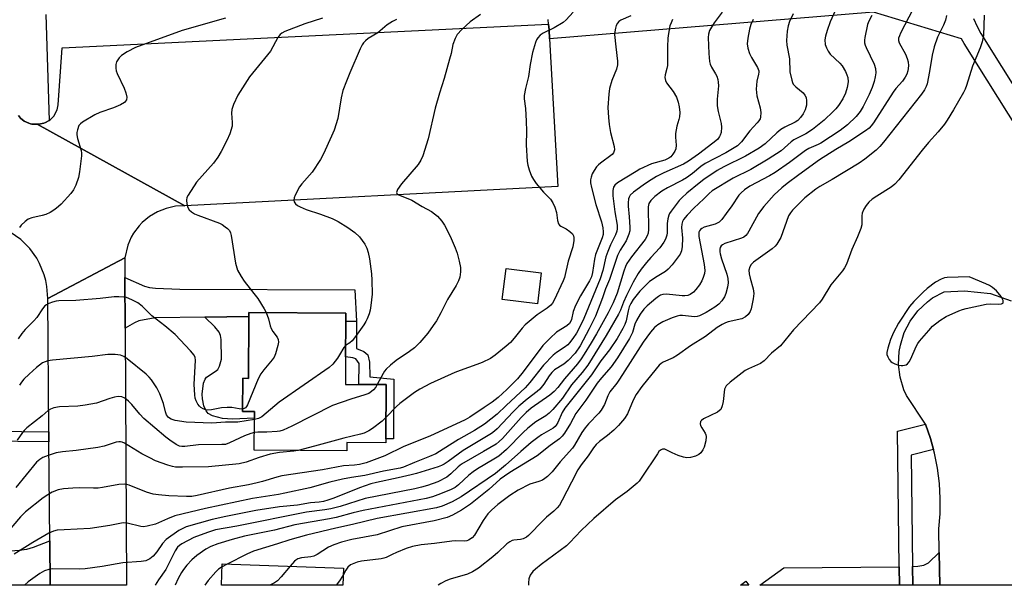
# Model space of a CAD drawing. Units: inches. Extents: x 1267764 to 1273764, y 517452 to 521453.
# Drawn here: x 1272871 to 1273176, y 517452 to 517627 of the extents above; entities that cross this region are included whole.
import ezdxf

# ---------------------------------------------------------------- set-up
doc = ezdxf.new("R2010")
doc.units = ezdxf.units.IN
doc.header["$MEASUREMENT"] = 0
for name, color, linetype in [('BLDG-Footprint', 5, 'Continuous'), ('CULTRL-Pad', 6, 'Continuous'), ('TRANS-Driveway', 251, 'Continuous'), ('TRANS-Non Street Sidewalk', 7, 'Continuous'), ('TRANS-Road', 130, 'Continuous'), ('TRANS-Street Sidewalk', 7, 'Continuous'), ('Undefined', 1, 'Continuous')]:
    doc.layers.add(name, color=color, linetype=linetype)

msp = doc.modelspace()

# ---------------------------------------------------------------- linework, layer by layer
at = {"layer": 'BLDG-Footprint'}
for points, elevation in [([(1273032.36, 517549.01), (1273031.18, 517539.48), (1273020.28, 517540.83), (1273021.46, 517550.36)], 402.92), ([(1272971.82, 517523.04), (1272971.77, 517514.57), (1272975.94, 517514.54), (1272984.38, 517514.49), (1272984.27, 517497.73), (1272984.26, 517496.54), (1272972.25, 517496.62), (1272972.23, 517494.06), (1272943.61, 517494.24), (1272943.67, 517504.17), (1272943.69, 517506.2), (1272939.96, 517506.23), (1272940.03, 517516.44), (1272941.81, 517516.43), (1272941.93, 517535.58), (1272941.94, 517536.83), (1272971.91, 517536.63), (1272971.89, 517534.02)], 405.38), ([(1272971.21, 517457.75), (1272971.02, 517452.47), (1272933.44, 517452.47), (1272933.67, 517459.07)], 386.94)]:
    msp.add_lwpolyline(points, close=True, dxfattribs=dict(at, elevation=elevation))
at = {"layer": 'CULTRL-Pad'}
msp.add_lwpolyline([(1273096.55, 517452.46), (1273093.95, 517452.46), (1273095.64, 517453.73)], close=True, dxfattribs=at)
at = {"layer": 'TRANS-Driveway'}
for points in [[(1272975.23, 517534.1), (1272971.89, 517534.02), (1272971.91, 517536.63), (1272941.94, 517536.82), (1272941.93, 517535.58), (1272928.32, 517535.37), (1272912.94, 517535.14), (1272907.86, 517534.24), (1272906.54, 517533.62), (1272903.68, 517531.92), (1272903.59, 517547.59), (1272909.61, 517544.94), (1272911.18, 517544.57), (1272913.01, 517544.35), (1272920.56, 517544.02), (1272974.73, 517543.77)], [(1272880.47, 517452.48), (1272841.94, 517452.48), (1272842.13, 517461.12), (1272842.18, 517462.85), (1272849.51, 517462.69), (1272852.84, 517462.61), (1272860.37, 517462.45), (1272870.92, 517463.28), (1272873.28, 517463.65), (1272875.36, 517464.2), (1272880.35, 517466.18)], [(1273155.55, 517452.45), (1273147.21, 517452.45), (1273147.16, 517458.28), (1273148.8, 517458.35), (1273150.62, 517458.71), (1273152.06, 517459.42), (1273155.41, 517462.63)], [(1273143.11, 517452.45), (1273099.89, 517452.46), (1273107.34, 517457.8), (1273143.05, 517458.11)]]:
    msp.add_lwpolyline(points, close=True, dxfattribs=at)
at = {"layer": 'TRANS-Non Street Sidewalk'}
for points in [[(1272928.32, 517535.37), (1272941.93, 517535.58), (1272941.81, 517516.43), (1272940.03, 517516.44), (1272939.96, 517506.23), (1272943.69, 517506.2), (1272943.68, 517504.17), (1272936.88, 517503.77), (1272933.79, 517504.01), (1272930.68, 517504.82), (1272929.3, 517505.56), (1272928.68, 517506.42), (1272928.04, 517507.97), (1272927.55, 517510.05), (1272927.44, 517511.58), (1272927.92, 517514.91), (1272928.37, 517516.14), (1272928.82, 517516.83), (1272931.55, 517518.55), (1272932.35, 517519.22), (1272932.87, 517520.25), (1272933.46, 517522.38), (1272933.32, 517528.41), (1272933.11, 517529.7), (1272932.7, 517530.73), (1272931.37, 517532.4)], [(1272971.89, 517534.02), (1272975.23, 517534.1), (1272975.22, 517525.68), (1272977.49, 517524.7), (1272978.7, 517523.73), (1272979.26, 517521.39), (1272979.31, 517516.88), (1272986.72, 517516.15), (1272986.64, 517497.71), (1272984.27, 517497.73), (1272984.38, 517514.49), (1272975.94, 517514.54), (1272976, 517521), (1272975.02, 517522.42), (1272974.06, 517522.82), (1272971.82, 517523.04)], [(1272880.07, 517499.9), (1272880.1, 517496.81), (1272860.71, 517497.06), (1272853, 517479.27), (1272852.84, 517462.61), (1272849.51, 517462.69), (1272849.64, 517476.16), (1272842.66, 517476.36), (1272842.8, 517480.41), (1272849.67, 517479.97), (1272857.1, 517497.1), (1272829.58, 517496.63), (1272829.7, 517492.92), (1272825.34, 517493.08), (1272825.36, 517496.55), (1272815.09, 517496.34), (1272815.03, 517499.43), (1272854.59, 517500.22)]]:
    msp.add_lwpolyline(points, close=True, dxfattribs=at)
for points in [[(1273183.91, 517586.76, 0), (1273163.09, 517619.96, 0), (1273162.32, 517621.4, 0), (1273135.09, 517629.61, 0), (1273034.94, 517621.42, 0), (1273034.75, 517624.21, 0), (1273034.62, 517625.93, 0), (1273034.49, 517627.4, 0)], [(1273166.06, 517627.66, 0), (1273167.1, 517625.19, 0), (1273168.23, 517623.05, 0), (1273186.94, 517593.22, 0)]]:
    msp.add_polyline3d(points, dxfattribs=at)
at = {"layer": 'TRANS-Road'}
for points in [[(1273034.94, 517621.42), (1273037.5, 517575.77), (1272922.14, 517569.78), (1272876.41, 517595), (1272877.49, 517595.11), (1272878.55, 517595.33), (1272879.05, 517595.54), (1272880.17, 517596.15), (1272880.48, 517596.34), (1272881.63, 517597.5), (1272882.64, 517599.43), (1272882.95, 517601.03), (1272884.16, 517618.6), (1273034.62, 517625.93), (1273034.75, 517624.21)], [(1272903.59, 517547.59), (1272903.68, 517531.92), (1272904.11, 517452.48), (1272880.47, 517452.48), (1272880.35, 517466.18), (1272880.1, 517496.81), (1272880.07, 517499.9), (1272879.73, 517541.14), (1272903.56, 517553.67)]]:
    msp.add_lwpolyline(points, close=True, dxfattribs=at)
for points in [[(1272870.65, 517597.75), (1272871.27, 517596.92), (1272872.46, 517595.93), (1272873.87, 517595.29), (1272874.35, 517595.13), (1272874.86, 517595.06), (1272876.41, 517595), (1272922.14, 517569.78), (1272919.23, 517569.62), (1272916.39, 517568.99), (1272913.68, 517567.93), (1272911.17, 517566.44), (1272908.94, 517564.58), (1272907.96, 517563.55), (1272906.26, 517561.28), (1272905.55, 517560.05), (1272904.47, 517557.59), (1272903.56, 517553.67), (1272879.73, 517541.14), (1272879.47, 517544.85), (1272879.12, 517546.68), (1272878.63, 517548.47), (1272877.23, 517551.92), (1272876.33, 517553.54), (1272874.16, 517556.57), (1272871.37, 517559.36), (1272868.16, 517561.64)], [(1273179.37, 517452.45), (1273155.55, 517452.45), (1273155.41, 517462.63), (1273155.31, 517469.86), (1273155.69, 517474.56), (1273155.73, 517479.27), (1273155.46, 517483.97), (1273154.85, 517488.64), (1273153.93, 517493.26), (1273153.62, 517494.4), (1273152.69, 517497.8), (1273151.13, 517502.25), (1273145.33, 517511.09), (1273144.51, 517512.92), (1273143.35, 517516.76), (1273142.86, 517520.75), (1273143.05, 517524.76), (1273143.4, 517526.73), (1273144.6, 517530.56), (1273146.43, 517534.13), (1273148.84, 517537.34), (1273151.76, 517540.1), (1273153.38, 517541.28), (1273156.9, 517543.21), (1273163.21, 517543.49), (1273171.31, 517542.66), (1273177.64, 517540.44)]]:
    msp.add_lwpolyline(points, dxfattribs=at)
at = {"layer": 'TRANS-Street Sidewalk'}
msp.add_lwpolyline([(1272879.09, 517628.89), (1272880.17, 517596.15), (1272879.05, 517595.54), (1272878.55, 517595.33), (1272877.49, 517595.11), (1272876.41, 517595), (1272874.86, 517595.06), (1272874.35, 517595.13), (1272873.87, 517595.29), (1272872.46, 517595.93), (1272871.27, 517596.92), (1272870.65, 517597.75)], dxfattribs=at)
msp.add_lwpolyline([(1273153.62, 517494.4), (1273146.77, 517492.65), (1273147.16, 517458.28), (1273147.21, 517452.45), (1273143.11, 517452.45), (1273143.05, 517458.11), (1273142.53, 517500.09), (1273151.13, 517502.25), (1273152.69, 517497.8)], close=True, dxfattribs=at)
at = {"layer": 'Undefined'}
msp.add_line((1272935.19, 517459.02, 390), (1272933.64, 517458.19, 390), dxfattribs=at)
for points, elevation in [([(1273088.24, 517629.64), (1273085.83, 517626.36), (1273084.37, 517623.96), (1273084.01, 517622.89), (1273083.91, 517621.77), (1273084.14, 517616.9), (1273084.41, 517614.42), (1273084.59, 517613.62), (1273084.95, 517612.69), (1273086.23, 517610.56), (1273086.59, 517609.83), (1273086.93, 517608.82), (1273087.09, 517608.04), (1273087.11, 517606.88), (1273086.78, 517602.74), (1273086.75, 517600.67), (1273087.05, 517598.96), (1273087.96, 517595.27), (1273088.1, 517594.13), (1273087.94, 517592.46), (1273087.72, 517591.67), (1273087.5, 517591.22), (1273086.9, 517590.41), (1273086.3, 517589.85), (1273084.01, 517588.16), (1273081.02, 517585.79), (1273077.91, 517583.55), (1273076.29, 517582.65), (1273070.24, 517579.98), (1273068.03, 517578.81), (1273065.55, 517577.31), (1273063.87, 517576.18), (1273060.82, 517573.97), (1273059.88, 517573.05), (1273059.53, 517572.46), (1273059.36, 517571.98), (1273059.18, 517570.71), (1273059.2, 517569.62), (1273059.55, 517566.4), (1273059.73, 517563.21), (1273059.7, 517562.07), (1273059.45, 517560.98), (1273058.56, 517558.91), (1273056.74, 517556.04), (1273055.91, 517554.41), (1273053.41, 517546.99), (1273052.18, 517544.06), (1273051.33, 517541.32), (1273049.08, 517535.66), (1273047.14, 517531.71), (1273044.33, 517526.47), (1273042.83, 517524.24), (1273040.69, 517521.93), (1273039.32, 517520.87), (1273036.48, 517519.05), (1273035.58, 517518.24), (1273034.8, 517517.23), (1273033.16, 517514.65), (1273031.89, 517513.14), (1273031.05, 517512.39), (1273027.97, 517510.02), (1273025.46, 517507.8), (1273023.67, 517506.09), (1273018.68, 517500.86), (1273017.88, 517500.12), (1273016.97, 517499.43), (1273008.17, 517494.1), (1273003.55, 517490.71), (1273002.32, 517489.91), (1273001.53, 517489.52), (1273000.44, 517489.12), (1272993.74, 517487.04), (1272992.16, 517486.59), (1272988.13, 517485.64), (1272981.43, 517484.28), (1272979.62, 517483.84), (1272976.18, 517482.59), (1272968.15, 517479.35), (1272966.36, 517478.73), (1272965.03, 517478.37), (1272963.69, 517478.13), (1272961.02, 517477.91), (1272956.93, 517477.23), (1272951.41, 517476.66), (1272944.09, 517475.56), (1272934.82, 517473.74), (1272930.56, 517472.81), (1272922.57, 517470.5), (1272921.27, 517469.94), (1272920.26, 517469.39), (1272916.4, 517466.6), (1272915.22, 517465.42), (1272913.45, 517462.78), (1272912.37, 517461.47), (1272911.3, 517460.6), (1272910.03, 517460.03), (1272908.62, 517459.81), (1272902.96, 517459.44), (1272896.51, 517458.29), (1272891.28, 517457.53), (1272889.55, 517457.45), (1272881.18, 517457.52), (1272880.05, 517457.37), (1272878.74, 517456.92), (1272877.24, 517456.08), (1272873.71, 517453.53), (1272872.5, 517452.48)], 396), ([(1273110.26, 517629.17), (1273109.14, 517626.78), (1273108.73, 517625.45), (1273108.38, 517623.81), (1273108.19, 517620.92), (1273108.33, 517619.48), (1273109.09, 517615.27), (1273109.24, 517611.25), (1273109.78, 517608.67), (1273110.04, 517607.86), (1273110.29, 517607.37), (1273111.03, 517606.58), (1273113.33, 517604.7), (1273113.85, 517604), (1273114.22, 517603.23), (1273114.38, 517602.19), (1273114.32, 517600.85), (1273113.93, 517599.48), (1273113.33, 517598.21), (1273112.56, 517597.07), (1273111.69, 517596.15), (1273110.85, 517595.6), (1273107.7, 517594.11), (1273106.47, 517593.37), (1273105.22, 517592.35), (1273101.6, 517588.97), (1273099.77, 517587.59), (1273095.48, 517585.15), (1273088.8, 517581.88), (1273086.79, 517580.65), (1273082.65, 517577.89), (1273081.16, 517576.77), (1273077.36, 517573.64), (1273075.82, 517572.27), (1273075.03, 517571.41), (1273072.47, 517568.17), (1273072.01, 517567.44), (1273071.78, 517566.91), (1273071.52, 517565.78), (1273071.32, 517564.31), (1273071.25, 517561.39), (1273071.17, 517560.72), (1273070.8, 517559.48), (1273070.3, 517558.55), (1273068.98, 517556.78), (1273066.19, 517553.77), (1273064.89, 517552.24), (1273063.26, 517550.21), (1273062.29, 517548.81), (1273060.8, 517546.19), (1273058.75, 517542.07), (1273057.81, 517539.96), (1273056.88, 517537.54), (1273056.28, 517536.31), (1273052.43, 517529.73), (1273046.75, 517520.56), (1273044.97, 517518.22), (1273041.7, 517514.42), (1273038.95, 517510.32), (1273035.92, 517506.78), (1273034.84, 517505.62), (1273033.81, 517504.83), (1273030.67, 517502.97), (1273028.18, 517501.05), (1273026.74, 517499.69), (1273021.62, 517494.44), (1273019.19, 517492.41), (1273017.72, 517491.43), (1273012.6, 517488.41), (1273011.24, 517487.53), (1273009.96, 517486.47), (1273006.75, 517483.53), (1273005.72, 517482.72), (1273004.24, 517481.95), (1273000.36, 517480.38), (1272998.72, 517479.79), (1272996.8, 517479.3), (1272977.28, 517475.55), (1272974.2, 517474.85), (1272968.92, 517473.44), (1272966.81, 517472.96), (1272956.14, 517471.17), (1272949.82, 517469.49), (1272940.57, 517467.61), (1272936.79, 517466.62), (1272932.3, 517465.28), (1272930.14, 517464.45), (1272928.64, 517463.61), (1272925.81, 517461.68), (1272924.33, 517460.37), (1272922.78, 517458.68), (1272921.7, 517457.3), (1272921.08, 517456.37), (1272920.07, 517454.51), (1272919.14, 517452.47)], 392), ([(1273123.27, 517630.03), (1273121.73, 517626.68), (1273120.71, 517623.93), (1273120.25, 517622.27), (1273120.07, 517621.13), (1273120.17, 517619.66), (1273120.51, 517618.59), (1273121.03, 517617.6), (1273121.71, 517616.69), (1273124.65, 517613.91), (1273125.4, 517613.07), (1273126.4, 517611.35), (1273126.87, 517610.31), (1273127.12, 517609.5), (1273127.24, 517608.07), (1273126.95, 517606.33), (1273126.45, 517604.63), (1273125.62, 517602.9), (1273124.26, 517600.83), (1273123.4, 517599.75), (1273122.59, 517598.9), (1273119.83, 517596.25), (1273116.25, 517593.41), (1273114.17, 517592.05), (1273110.4, 517590.22), (1273109.58, 517589.59), (1273106.57, 517586.8), (1273102.51, 517584.15), (1273097.11, 517581.01), (1273091.64, 517578.32), (1273085.2, 517574.41), (1273084.24, 517573.63), (1273082.62, 517571.91), (1273079.56, 517569), (1273077.48, 517566.88), (1273076.38, 517565.56), (1273076.03, 517564.89), (1273075.82, 517564.15), (1273075.74, 517563.09), (1273075.97, 517559.81), (1273075.93, 517557.24), (1273075.74, 517555.85), (1273075.27, 517554.83), (1273072.79, 517551.49), (1273071.64, 517550.14), (1273070.77, 517549.45), (1273068.17, 517547.97), (1273065.86, 517546.37), (1273062.85, 517543.4), (1273060.77, 517540.78), (1273060, 517539.61), (1273059.55, 517538.59), (1273059.2, 517537.28), (1273058.56, 517534.18), (1273058.22, 517533.12), (1273057.56, 517531.82), (1273055.77, 517528.79), (1273053.42, 517525.28), (1273050.73, 517521.83), (1273047.85, 517517.55), (1273039.65, 517507.23), (1273038.86, 517505.85), (1273037.49, 517502.83), (1273036.97, 517501.92), (1273036.64, 517501.53), (1273036.06, 517501.06), (1273032.45, 517498.96), (1273031.28, 517498.18), (1273029.26, 517496.61), (1273026.02, 517493.84), (1273021.25, 517489.56), (1273018.19, 517487.03), (1273007.54, 517479.76), (1273004.8, 517478.28), (1273001.7, 517476.88), (1272999.98, 517476.44), (1272981.62, 517473.1), (1272974, 517471.24), (1272968.87, 517470.14), (1272959.79, 517467.94), (1272954.58, 517466.46), (1272950.81, 517465.24), (1272943.37, 517463.04), (1272941.28, 517462.12), (1272935.19, 517459.02)], 390), ([(1273147.32, 517630.72), (1273143.44, 517623.16), (1273143.09, 517622.38), (1273142.85, 517621.6), (1273142.83, 517620.88), (1273143.03, 517620.14), (1273144.94, 517616.69), (1273145.52, 517615.34), (1273145.8, 517614.32), (1273145.86, 517613.02), (1273145.67, 517611.55), (1273145.35, 517610.49), (1273144.89, 517609.54), (1273144.02, 517608.33), (1273142.04, 517606.09), (1273141.12, 517604.92), (1273135.06, 517595.46), (1273134.39, 517594.51), (1273133.7, 517593.74), (1273132.65, 517592.94), (1273127.45, 517589.51), (1273123.45, 517587.16), (1273118.35, 517584), (1273111.96, 517579.4), (1273108.4, 517576.65), (1273106.79, 517575.33), (1273104.36, 517573.13), (1273101.16, 517569.6), (1273099.57, 517567.37), (1273096.58, 517561.89), (1273096.11, 517561.17), (1273095.58, 517560.58), (1273094.97, 517560.12), (1273094.23, 517559.74), (1273089.13, 517558.1), (1273088.38, 517557.75), (1273087.98, 517557.44), (1273087.67, 517556.89), (1273087.56, 517556.36), (1273087.56, 517555.51), (1273087.64, 517554.95), (1273088.11, 517553.34), (1273089.75, 517548.69), (1273090.01, 517547.32), (1273090.11, 517545.96), (1273089.94, 517544.58), (1273089.39, 517542.65), (1273088.97, 517541.59), (1273088.22, 517540.4), (1273087.3, 517539.39), (1273086.04, 517538.43), (1273083.38, 517536.84), (1273081.31, 517535.77), (1273080.55, 517535.55), (1273079.78, 517535.47), (1273076.02, 517535.83), (1273075.2, 517535.82), (1273074.4, 517535.69), (1273072.8, 517535.13), (1273069.91, 517533.91), (1273068.43, 517533.01), (1273067.37, 517532.12), (1273066.13, 517530.7), (1273063.86, 517527.67), (1273056.56, 517516.13), (1273055.74, 517514.97), (1273053.56, 517512.27), (1273052.92, 517511.01), (1273051.87, 517508.32), (1273050.89, 517506.61), (1273050.15, 517505.71), (1273046.98, 517502.38), (1273045.91, 517501.14), (1273044.94, 517499.67), (1273042.65, 517495.77), (1273042.02, 517494.89), (1273038.22, 517490.66), (1273035.67, 517487.51), (1273034.29, 517486.12), (1273033.43, 517485.42), (1273032.7, 517484.99), (1273031.6, 517484.57), (1273028.86, 517483.7), (1273025.16, 517481.88), (1273022.67, 517480.2), (1273018.94, 517477.41), (1273016.95, 517475.73), (1273015.82, 517474.53), (1273014.41, 517472.45), (1273011.74, 517467.97), (1273010.98, 517467.15), (1273009.85, 517466.41), (1273009.35, 517466.22), (1273008.58, 517466.1), (1273005.84, 517466.18), (1273004.72, 517466.12), (1272999.32, 517465.34), (1272995.24, 517465.01), (1272992.51, 517464.43), (1272990.6, 517463.79), (1272987.59, 517462.61), (1272986.25, 517462.02), (1272984.4, 517461.07), (1272983.62, 517460.79), (1272982.85, 517460.63), (1272976.76, 517459.88), (1272975.46, 517459.6), (1272974.39, 517459.24), (1272973.39, 517458.76), (1272972.57, 517458.05), (1272971.91, 517457.14), (1272971.14, 517455.77)], 386), ([(1273042.23, 517629.64), (1273040, 517627.27), (1273039.12, 517626.49), (1273036.37, 517624.85), (1273032.9, 517623.19), (1273032.05, 517622.56), (1273031.25, 517621.72), (1273030.86, 517621.07), (1273030.52, 517620.26), (1273029.6, 517617.14), (1273028.92, 517613.44), (1273028.45, 517609.77), (1273027.45, 517606.08), (1273027.1, 517603.92), (1273027.07, 517602.86), (1273027.44, 517599.9), (1273027.67, 517595.95), (1273027.75, 517592.81), (1273027.71, 517588.6), (1273027.94, 517583.44), (1273028.16, 517582.3), (1273028.63, 517580.89), (1273029.37, 517578.94), (1273029.91, 517577.89), (1273030.79, 517576.71), (1273033.08, 517573.99), (1273035.21, 517571.85), (1273035.95, 517570.74), (1273036.5, 517569.4), (1273037.03, 517567.74), (1273037.39, 517565.19), (1273037.68, 517564.2), (1273037.97, 517563.81), (1273038.37, 517563.52), (1273040.06, 517562.65), (1273041.22, 517561.87), (1273042, 517561.14), (1273042.34, 517560.47), (1273042.4, 517559.94), (1273042.37, 517559.1), (1273042.06, 517557.08), (1273040.66, 517552.65), (1273039.48, 517547.65), (1273039.14, 517546.55), (1273036.37, 517540.65), (1273035.8, 517539.68), (1273035.29, 517539.04), (1273034.2, 517538.12), (1273031.05, 517536.02), (1273027.4, 517533.02), (1273026.39, 517531.98), (1273023.96, 517528.81), (1273022.83, 517527.54), (1273021.54, 517526.36), (1273018.1, 517523.59), (1273016.65, 517522.62), (1273014.04, 517521.37), (1273012.44, 517520.7), (1273007.24, 517518.9), (1273005.62, 517518.27), (1272998.13, 517514.82), (1272994.82, 517513.13), (1272993.1, 517512.02), (1272988.58, 517508.7), (1272987.55, 517507.72), (1272984.31, 517504.28)], 402), ([(1273060.06, 517628.52), (1273056.97, 517627.2), (1273056.32, 517626.75), (1273055.9, 517626.23), (1273055.56, 517625.5), (1273055.33, 517624.7), (1273055.1, 517623.61), (1273055.03, 517622.76), (1273055.36, 517618.88), (1273055.92, 517614.49), (1273055.94, 517613.36), (1273055.62, 517612.01), (1273054.17, 517608.51), (1273053.44, 517606.07), (1273053.22, 517604.33), (1273052.98, 517600.2), (1273053.1, 517597.1), (1273053.32, 517594.88), (1273053.8, 517592.44), (1273054.91, 517588.15), (1273054.99, 517587.04), (1273054.68, 517586.17), (1273054.24, 517585.6), (1273050.66, 517582.99), (1273050.02, 517582.44), (1273049.47, 517581.82), (1273048.68, 517580.66), (1273048.13, 517579.69), (1273047.76, 517578.65), (1273047.61, 517577.84), (1273047.61, 517576.88), (1273047.89, 517575.43), (1273049.24, 517570.22), (1273051, 517564.8), (1273051.42, 517562.93), (1273051.52, 517561.76), (1273051.45, 517560.94), (1273051.17, 517559.92), (1273049.15, 517554.71), (1273048.84, 517553.25), (1273048.16, 517549.12), (1273047.85, 517547.87), (1273047.26, 517546.56), (1273044.53, 517541.99), (1273042.93, 517538.98), (1273042.2, 517537.1), (1273041.69, 517534.58), (1273041.5, 517534.09), (1273041.08, 517533.44), (1273040.25, 517532.71), (1273037.06, 517530.69), (1273035.09, 517528.9), (1273032.85, 517526.54), (1273026.77, 517518.41), (1273024.96, 517516.29), (1273021.72, 517513.02), (1273018.99, 517510.56), (1273017.13, 517509.08), (1273014.72, 517507.4), (1273010.23, 517504.48), (1273008.8, 517503.63), (1272997.87, 517498.59), (1272989.85, 517495.38), (1272984, 517492.5), (1272978.24, 517490.36), (1272976.09, 517489.75), (1272974.62, 517489.56), (1272971.17, 517489.41), (1272964.66, 517488.15), (1272952.17, 517486.33), (1272950.54, 517485.93), (1272946.16, 517484.54), (1272944.54, 517484.12), (1272941.86, 517483.55), (1272935.92, 517482.49), (1272925.95, 517480.19), (1272924.34, 517479.94), (1272922.66, 517479.9), (1272917.17, 517480.12), (1272914.01, 517480.38), (1272912.29, 517480.6), (1272910.31, 517481.22), (1272904.95, 517483.38), (1272904.17, 517483.58), (1272903.4, 517483.67), (1272901.76, 517483.6), (1272896.68, 517482.7), (1272895.3, 517482.52), (1272893.92, 517482.46), (1272889.52, 517482.55), (1272887.5, 517482.5), (1272884.63, 517482.31), (1272882.98, 517481.95), (1272881.14, 517481.28), (1272879.72, 517480.46), (1272878.35, 517479.47), (1272872.85, 517475.15), (1272871.31, 517473.65), (1272867.22, 517468.73)], 400), ([(1273072.93, 517627.33), (1273072.48, 517626.37), (1273072.13, 517625.39), (1273071.67, 517623.04), (1273071.53, 517621.56), (1273071.42, 517618.91), (1273071.39, 517613.17), (1273071.22, 517612.18), (1273070.68, 517610.29), (1273070.6, 517609.49), (1273070.77, 517608.47), (1273071.09, 517607.76), (1273073.1, 517605.13), (1273074.15, 517603.34), (1273074.67, 517601.81), (1273074.97, 517600.37), (1273075.18, 517598.58), (1273075.11, 517597.3), (1273074.93, 517596.51), (1273074.22, 517594.38), (1273073.83, 517592.14), (1273073.83, 517591.02), (1273074.1, 517588.51), (1273073.96, 517587.39), (1273073.65, 517586.64), (1273073.07, 517585.74), (1273072.37, 517584.92), (1273071.78, 517584.47), (1273070.54, 517583.92), (1273066.45, 517582.74), (1273062.86, 517581.08), (1273061.66, 517580.41), (1273055.97, 517576.87), (1273055.14, 517576.19), (1273054.71, 517575.56), (1273054.45, 517574.55), (1273054.46, 517572.88), (1273055.11, 517567.96), (1273055.8, 517563.76), (1273055.85, 517562.7), (1273055.73, 517561.91), (1273055.28, 517560.8), (1273053.75, 517557.73), (1273052.89, 517555.63), (1273052.33, 517554.03), (1273051.34, 517549.82), (1273050.54, 517547.16), (1273045.54, 517534.94), (1273044.61, 517532.98), (1273043.2, 517530.37), (1273042.13, 517528.73), (1273041.12, 517527.41), (1273040.53, 517526.83), (1273039.46, 517525.97), (1273037.04, 517524.46), (1273036.06, 517523.65), (1273033.05, 517520.51), (1273028.82, 517515.1), (1273027.35, 517513.48), (1273021.49, 517508.07), (1273018.75, 517505.38), (1273014.78, 517502.27), (1273011.75, 517500.27), (1273006.77, 517497.53), (1273002.04, 517494.49), (1272999.73, 517493.13), (1272997.83, 517492.26), (1272993.15, 517490.46), (1272989.79, 517489.02), (1272988.76, 517488.71), (1272983.59, 517487.71), (1272977.83, 517486.37), (1272973.67, 517485.8), (1272970.88, 517485.31), (1272966.92, 517484.32), (1272960.81, 517482.6), (1272953.09, 517480.95), (1272951.06, 517480.56), (1272943.08, 517479.33), (1272928.5, 517476.24), (1272919.03, 517473.9), (1272916.72, 517473.03), (1272913.05, 517471.34), (1272910.46, 517470.69), (1272909.3, 517470.57), (1272908.47, 517470.64), (1272904.34, 517471.7), (1272903.05, 517471.77), (1272898.96, 517470.91), (1272892.88, 517469.99), (1272884.78, 517469.63), (1272882.69, 517469.45), (1272881.56, 517469.22), (1272880.03, 517468.59), (1272875.11, 517465.68), (1272869.32, 517462.04)], 398), ([(1272934.66, 517627.83), (1272921.33, 517623.93), (1272906.89, 517618.69), (1272904.3, 517617.36), (1272902.56, 517616.29), (1272901.78, 517615.48), (1272901.03, 517614.29), (1272900.78, 517613.5), (1272900.77, 517612.34), (1272900.92, 517611.47), (1272901.21, 517610.65), (1272903.33, 517606.11), (1272903.88, 517604.74), (1272904.18, 517603.34), (1272904.07, 517602.57), (1272903.8, 517602.11), (1272903.42, 517601.71), (1272902.21, 517601), (1272900.08, 517600.08), (1272895.88, 517598.63), (1272894.31, 517597.89), (1272890.52, 517595.67), (1272889.83, 517595.17), (1272889.33, 517594.56), (1272888.91, 517593.3), (1272888.77, 517592.49), (1272888.74, 517591.68), (1272888.95, 517590.55), (1272890.06, 517586.92), (1272890.21, 517586.07), (1272890.21, 517585.21), (1272889.54, 517580.3), (1272889.22, 517578.58), (1272888.42, 517576.2), (1272887.72, 517574.69), (1272886.84, 517573.55), (1272883.9, 517570.32), (1272883.07, 517569.52), (1272881.94, 517568.65), (1272880.5, 517567.72), (1272879.15, 517567.12), (1272878.01, 517566.78), (1272874.81, 517566.02), (1272873.72, 517565.61), (1272872.79, 517564.95), (1272871.53, 517563.75), (1272870.98, 517563.09)], 410), ([(1273097.86, 517627.42), (1273097.18, 517625.81), (1273096.72, 517624.44), (1273096.2, 517621.56), (1273096.05, 517619.83), (1273096.24, 517618.49), (1273096.69, 517616.92), (1273097.36, 517615.6), (1273099.18, 517612.54), (1273099.59, 517611.49), (1273099.62, 517611.05), (1273099.55, 517610.52), (1273098.97, 517608.35), (1273098.84, 517605.81), (1273098.98, 517603.83), (1273099.99, 517600.09), (1273100.21, 517598.64), (1273100.18, 517597.22), (1273100.03, 517596.71), (1273099.67, 517596.03), (1273099.16, 517595.4), (1273096.81, 517592.96), (1273094.29, 517589.54), (1273093, 517588.35), (1273089.38, 517586.14), (1273083.07, 517582.91), (1273081.72, 517581.96), (1273079.15, 517579.81), (1273077.24, 517578.47), (1273075.99, 517577.74), (1273071.39, 517575.31), (1273069.66, 517574.27), (1273067.42, 517572.61), (1273066.19, 517571.39), (1273065.61, 517570.47), (1273065.39, 517569.45), (1273065.46, 517562.45), (1273065.37, 517561.31), (1273065.14, 517560.47), (1273064.47, 517559.36), (1273060.25, 517554.02), (1273058.82, 517551.92), (1273058.39, 517550.98), (1273057.91, 517549.59), (1273055.86, 517542.73), (1273054.6, 517539.75), (1273053.08, 517536.73), (1273049.45, 517530.23), (1273047.81, 517527.4), (1273045.64, 517523.9), (1273044.68, 517522.44), (1273043.5, 517520.89), (1273039.53, 517516.33), (1273037.52, 517513.65), (1273036.37, 517512.34), (1273035.01, 517511.2), (1273029.23, 517507.18), (1273027.71, 517505.92), (1273026.1, 517504.3), (1273020.38, 517497.87), (1273019.33, 517496.86), (1273018.39, 517496.13), (1273014.47, 517493.78), (1273007.71, 517489.95), (1273006.63, 517489.08), (1273004.43, 517486.9), (1273003.1, 517485.92), (1273000.35, 517484.47), (1272997.14, 517483.27), (1272995.29, 517482.75), (1272993.26, 517482.28), (1272977.84, 517479.32), (1272970.13, 517476.86), (1272967.28, 517476.14), (1272965.44, 517475.81), (1272959.71, 517475.05), (1272938.22, 517470.74), (1272931.57, 517469.56), (1272929.1, 517468.82), (1272924.94, 517467.25), (1272921.2, 517465.28), (1272920.5, 517464.8), (1272919.9, 517464.21), (1272919.17, 517463.06), (1272916.2, 517457.37), (1272914.02, 517454.19), (1272912.98, 517452.47)], 394), ([(1272964.7, 517627.76), (1272959.2, 517626.06), (1272953.04, 517623.67), (1272952.11, 517623.18), (1272951.58, 517622.73), (1272950.91, 517621.78), (1272948.58, 517617.6), (1272942.17, 517609.64), (1272938.51, 517603.99), (1272937.19, 517601.14), (1272936.63, 517599.55), (1272936.55, 517598.43), (1272936.79, 517595.55), (1272936.74, 517594.43), (1272936.01, 517592.06), (1272935.08, 517589.97), (1272933.38, 517586.6), (1272932.33, 517584.85), (1272930.94, 517582.97), (1272925.78, 517577.07), (1272923.11, 517573.02), (1272922.79, 517572.31), (1272922.64, 517571.52), (1272922.74, 517570.39), (1272923.03, 517569.29), (1272923.42, 517568.58), (1272924.18, 517567.87), (1272925.08, 517567.31), (1272926.11, 517566.84), (1272932.88, 517564.42), (1272933.66, 517563.99), (1272934.63, 517563.31), (1272935.32, 517562.76), (1272935.91, 517562.15), (1272936.28, 517561.44), (1272936.48, 517560.64), (1272937.84, 517552.06), (1272938.16, 517550.64), (1272938.46, 517549.85), (1272939.56, 517547.88), (1272940.47, 517546.45), (1272943.5, 517542.69), (1272944.71, 517541.07), (1272946.66, 517537.92), (1272947.26, 517536.79)], 408), ([(1273134.53, 517628.64), (1273133.66, 517626.86), (1273133.24, 517625.8), (1273132.38, 517621.8), (1273132.29, 517620.95), (1273132.34, 517620.17), (1273132.53, 517619.45), (1273132.83, 517618.69), (1273135.33, 517613.6), (1273135.7, 517612.24), (1273135.79, 517610.86), (1273135.61, 517609.69), (1273135.26, 517608.25), (1273134.63, 517606.33), (1273133.75, 517604.2), (1273131.9, 517600.46), (1273131, 517598.93), (1273129.71, 517597.35), (1273127.05, 517594.85), (1273124.73, 517593.04), (1273118.82, 517589.17), (1273117.93, 517588.7), (1273115.05, 517587.45), (1273114.05, 517586.88), (1273109.08, 517583.12), (1273104.68, 517580.12), (1273102.91, 517579.08), (1273096.89, 517575.81), (1273095.2, 517574.72), (1273094.15, 517573.8), (1273093.45, 517573.02), (1273091.27, 517569.75), (1273089.56, 517567.36), (1273088.16, 517565.53), (1273087.35, 517564.77), (1273086.14, 517564.14), (1273082.68, 517563.16), (1273081.95, 517562.76), (1273081.55, 517562.41), (1273081.29, 517562.03), (1273081.12, 517561.6), (1273081.04, 517561.11), (1273081.06, 517560.33), (1273082.71, 517551.62), (1273082.89, 517549.73), (1273082.81, 517548.89), (1273082.44, 517547.62), (1273082, 517546.63), (1273081.24, 517545.35), (1273080.19, 517543.91), (1273079.41, 517543.05), (1273078.44, 517542.39), (1273077.64, 517542.07), (1273076.79, 517541.97), (1273075.91, 517541.98), (1273071.03, 517542.41), (1273069.89, 517542.35), (1273069.19, 517542.15), (1273068.56, 517541.79), (1273067.75, 517541.15), (1273065.07, 517538.81), (1273064.08, 517537.84), (1273062.94, 517536.29), (1273061.77, 517534.3), (1273061.33, 517533.16), (1273060.53, 517530.61), (1273059.65, 517528.72), (1273055.93, 517522.82), (1273053.98, 517520.04), (1273050.94, 517516.59), (1273049.67, 517514.94), (1273046.14, 517509.67), (1273043.06, 517505.54), (1273041.43, 517502.5), (1273039.56, 517499.44), (1273038.84, 517498.52), (1273038.03, 517497.78), (1273035.08, 517495.67), (1273031.05, 517492.48), (1273022.64, 517487.36), (1273020.96, 517486.24), (1273019.67, 517485.23), (1273016.12, 517482.05), (1273010.48, 517477.57), (1273007.67, 517475.67), (1273004.94, 517474.13), (1273003.2, 517473.43), (1272999.19, 517472.35), (1272989.25, 517470.5), (1272981.59, 517468.07), (1272973.76, 517466.65), (1272970.56, 517465.77), (1272968.25, 517465), (1272966.53, 517464.25), (1272963.03, 517462.01), (1272961.98, 517461.47), (1272961.08, 517461.25), (1272958.19, 517460.99), (1272957.06, 517460.64), (1272956.44, 517460.25), (1272956, 517459.86), (1272954.68, 517458.33)], 388), ([(1272987.61, 517627.38), (1272986.38, 517626.77), (1272984.72, 517625.72), (1272981.82, 517623.21), (1272978.86, 517621.48), (1272977.99, 517620.8), (1272977.42, 517620.21), (1272976.99, 517619.56), (1272976.38, 517618.33), (1272973.15, 517610.88), (1272972.1, 517608.33), (1272971.03, 517605.41), (1272970.44, 517603.19), (1272969.41, 517596.8), (1272968.26, 517593.18), (1272967.53, 517591.26), (1272965.01, 517585.87), (1272964.06, 517584.07), (1272961.46, 517580.18), (1272958.33, 517576.55), (1272957.61, 517575.6), (1272956.29, 517573.03), (1272955.98, 517572.25), (1272955.83, 517571.51), (1272955.92, 517571.05), (1272956.37, 517570.44), (1272957, 517569.89), (1272957.74, 517569.42), (1272959.67, 517568.64), (1272964.1, 517567.17), (1272967.7, 517565.81), (1272969.55, 517564.9), (1272972.56, 517563.09), (1272974.65, 517561.55), (1272976.14, 517560.22), (1272977.79, 517557.96), (1272978.41, 517556.7), (1272978.83, 517555.32), (1272979.27, 517553.34), (1272979.81, 517548.79), (1272979.98, 517546.78), (1272980.04, 517542.44), (1272979.69, 517538.98), (1272979.47, 517537.56), (1272979.14, 517536.43), (1272978.52, 517534.79), (1272978.12, 517534.01), (1272977.49, 517533.02), (1272974.92, 517529.4), (1272973.84, 517528.02), (1272973.15, 517527.42), (1272971.84, 517526.64)], 406), ([(1273013.54, 517628.9), (1273010.39, 517626.66), (1273007.74, 517624.27), (1273006.35, 517622.74), (1273005.7, 517621.49), (1273005.03, 517619.63), (1273004.46, 517616.85), (1273004, 517615.14), (1273002.3, 517609.19), (1273000.86, 517604.6), (1272999.51, 517599.96), (1272997.4, 517590.5), (1272995.77, 517585.2), (1272995.14, 517583.93), (1272994.24, 517582.5), (1272989.12, 517576.62), (1272987.88, 517574.79), (1272987.55, 517573.93), (1272987.65, 517573.55), (1272987.99, 517573.26), (1272992.32, 517571.48), (1272995.49, 517569.57), (1272998.4, 517568.06), (1273000.21, 517566.55), (1273001.64, 517565.07), (1273002.41, 517563.82), (1273004.14, 517560.39), (1273005.72, 517556.83), (1273006.37, 517555.16), (1273006.99, 517552.68), (1273007.36, 517550.72), (1273007.36, 517549.33), (1273007.14, 517547.67), (1273006.78, 517546.61), (1273006.04, 517545.09), (1273003.3, 517540.83), (1273001.25, 517536.69), (1272999.92, 517534.17), (1272998.96, 517532.73), (1272997.22, 517530.39), (1272994.75, 517527.48), (1272993.12, 517525.91), (1272991.61, 517524.69), (1272987.49, 517521.98), (1272985.69, 517520.48), (1272984.4, 517519.3), (1272983.86, 517518.65), (1272983.42, 517517.97), (1272981.65, 517514.5)], 404), ([(1273157.71, 517628.6), (1273157.36, 517627.22), (1273156.77, 517625.67), (1273154.92, 517621.88), (1273153.82, 517618.94), (1273153.21, 517616.36), (1273152.42, 517611.32), (1273151.64, 517607.46), (1273151.36, 517606.68), (1273150.87, 517605.68), (1273149.91, 517604.26), (1273138.18, 517589.48), (1273137.08, 517588.16), (1273135.91, 517586.99), (1273132.44, 517584.24), (1273130.61, 517582.92), (1273122.28, 517577.91), (1273118.53, 517575.76), (1273117.28, 517574.95), (1273113.85, 517572.21), (1273110.05, 517568.46), (1273109.4, 517567.6), (1273108.85, 517566.64), (1273106.38, 517559.94), (1273105.86, 517558.91), (1273105.23, 517557.97), (1273104.69, 517557.35), (1273103.73, 517556.5), (1273097.99, 517552.37), (1273097.23, 517551.61), (1273096.84, 517550.92), (1273096.56, 517549.9), (1273096.62, 517548.79), (1273096.95, 517547.36), (1273097.91, 517544.07), (1273098.09, 517542.69), (1273097.87, 517541), (1273097.22, 517537.89), (1273096.92, 517537.09), (1273096.29, 517536.14), (1273095.48, 517535.45), (1273094.32, 517534.86), (1273090.11, 517533.92), (1273089.31, 517533.64), (1273088.25, 517533.1), (1273086.75, 517532.15), (1273083.11, 517529.38), (1273078.52, 517526.46), (1273074.5, 517523.59), (1273073.09, 517522.79), (1273070.08, 517521.44), (1273069.38, 517521.02), (1273068.76, 517520.48), (1273067.83, 517519.4), (1273063.45, 517513.89), (1273061.74, 517511.47), (1273060.74, 517509.69), (1273059, 517505.5), (1273058.12, 517504.06), (1273056.22, 517501.87), (1273054.81, 517500.42), (1273052.86, 517498.81), (1273050.38, 517496.93), (1273049.37, 517495.98), (1273048.48, 517494.92), (1273046.83, 517492.43), (1273044.66, 517489.71), (1273043.68, 517488.15), (1273041.65, 517484.31), (1273038.86, 517478.78), (1273037.97, 517477.27), (1273037.22, 517476.4), (1273036.2, 517475.4), (1273033.94, 517473.5), (1273032.91, 517472.52), (1273028.39, 517467.83), (1273027.74, 517467.33), (1273026.76, 517466.85), (1273025.94, 517466.66), (1273023.82, 517466.43), (1273023.32, 517466.28), (1273022.59, 517465.9), (1273021.68, 517465.23), (1273018.96, 517462.62), (1273017.37, 517461.28), (1273012.91, 517457.78), (1273011.1, 517456.6), (1273009.51, 517455.91), (1273004.21, 517454.31), (1273002.85, 517453.81), (1273001.3, 517452.98), (1273000.48, 517452.47)], 384), ([(1273169.35, 517628.7), (1273169.12, 517622.46), (1273168.74, 517620.48), (1273168.11, 517618.57), (1273165.71, 517612.92), (1273163.87, 517606.95), (1273163.47, 517605.87), (1273162.96, 517604.85), (1273159.85, 517599.49), (1273157.82, 517596.22), (1273157, 517595.03), (1273155.08, 517592.66), (1273152.09, 517589.37), (1273150.09, 517587.03), (1273142.9, 517577.78), (1273141.67, 517576.49), (1273140.56, 517575.53), (1273136.08, 517572.81), (1273134.68, 517571.84), (1273133.67, 517570.91), (1273132.79, 517569.87), (1273132.11, 517568.72), (1273131.63, 517567.49), (1273131.51, 517566.66), (1273131.46, 517563.9), (1273131.2, 517562.81), (1273130.14, 517560.17), (1273128.37, 517556.32), (1273126.74, 517551.76), (1273126.13, 517550.63), (1273125.51, 517549.72), (1273121.93, 517545.33), (1273119.22, 517540.92), (1273118.39, 517539.75), (1273110.39, 517531.45), (1273106.32, 517526.46), (1273103.53, 517524.25), (1273101.23, 517521.85), (1273100.1, 517521.07), (1273096.43, 517519.42), (1273095.42, 517518.86), (1273090.81, 517515.29), (1273089.56, 517514.13), (1273089.3, 517513.72), (1273089.06, 517513.1), (1273088.61, 517509.32), (1273088.26, 517507.89), (1273087.83, 517506.85), (1273087.5, 517506.45), (1273086.83, 517505.99), (1273082.48, 517503.91), (1273081.89, 517503.45), (1273081.63, 517503.06), (1273081.49, 517502.35), (1273081.6, 517501.84), (1273081.98, 517501.12), (1273083.05, 517499.47), (1273083.27, 517498.98), (1273083.37, 517498.46), (1273083.21, 517497.09), (1273082.67, 517495.14), (1273082.35, 517494.35), (1273081.69, 517493.44), (1273081.07, 517492.89), (1273080.08, 517492.41), (1273078.46, 517491.94), (1273077.37, 517491.81), (1273076.29, 517492.03), (1273074.67, 517492.63), (1273072.81, 517493.41), (1273070.52, 517494.53), (1273069.86, 517494.56), (1273069.24, 517494.24), (1273068.75, 517493.77), (1273068.25, 517493.13), (1273063.44, 517485.84), (1273062.57, 517484.65), (1273061.99, 517484.02), (1273058.93, 517481.43), (1273055.33, 517478.84), (1273048.65, 517473.08), (1273044.65, 517469.36), (1273041.18, 517465.65), (1273040.14, 517464.65), (1273032.33, 517458.85), (1273030.55, 517457.47), (1273029.71, 517456.72), (1273028.94, 517455.63), (1273028.47, 517454.4), (1273028.39, 517453.25), (1273028.42, 517452.46)], 382), ([(1272939.97, 517506.93), (1272938.9, 517506.96), (1272936.62, 517507.41), (1272935.18, 517507.45), (1272933.47, 517507.29), (1272930.37, 517506.65), (1272929.21, 517506.63), (1272928.64, 517506.72), (1272927.82, 517507.02), (1272927.08, 517507.46), (1272926.65, 517507.83), (1272926.13, 517508.49), (1272925.58, 517509.46), (1272925.33, 517510.26), (1272925.17, 517511.37), (1272925, 517514.5), (1272925.38, 517522.08), (1272925.27, 517522.91), (1272924.98, 517523.6), (1272923.92, 517524.91), (1272919.14, 517529.95), (1272915.96, 517532.66), (1272911.97, 517535.75), (1272908.97, 517538.77), (1272907.63, 517539.83), (1272905.75, 517540.74), (1272904.08, 517541.38), (1272903.21, 517541.55), (1272901.73, 517541.65), (1272900.25, 517541.61), (1272895.91, 517541.16), (1272888.39, 517540.54), (1272883.2, 517540.4), (1272882.35, 517540.32), (1272881.2, 517540.02), (1272880.09, 517539.61), (1272879.32, 517539.21), (1272878.87, 517538.86), (1272878.14, 517537.97), (1272876.31, 517535.27), (1272875.38, 517534.22), (1272872.77, 517531.58), (1272871.73, 517530.26), (1272870.61, 517528.66)], 408), ([(1272947.26, 517536.79), (1272947.97, 517534.88), (1272948.52, 517532.68), (1272948.81, 517531.89), (1272949.38, 517530.95), (1272950.67, 517529.14), (1272951.03, 517528.44), (1272951.13, 517527.67), (1272950.93, 517526.56), (1272950.19, 517524.02), (1272949.74, 517522.96), (1272949.18, 517522.17), (1272946.51, 517519.04), (1272945.64, 517517.86), (1272944.85, 517516.26), (1272941.5, 517508.21), (1272941.21, 517507.72), (1272940.86, 517507.31), (1272940.5, 517507.08), (1272939.97, 517506.93)], 408), ([(1272971.84, 517526.64), (1272971.25, 517525.96), (1272969.99, 517523.68), (1272969.32, 517522.7), (1272967.85, 517520.84), (1272966.79, 517519.81), (1272951.28, 517509.08), (1272945.9, 517504.53), (1272944.9, 517504.05), (1272943.67, 517503.75)], 406), ([(1272943.67, 517503.75), (1272938.54, 517502.92), (1272934.66, 517502.89), (1272930.45, 517502.56), (1272922.54, 517502.89), (1272919.18, 517503.41), (1272917.88, 517503.8), (1272917.04, 517504.37), (1272916.46, 517505.16), (1272916.14, 517506.1), (1272915.55, 517508.64), (1272914.39, 517511.66), (1272913.46, 517513.5), (1272911.84, 517515.99), (1272911.11, 517516.81), (1272910.12, 517517.72), (1272904.31, 517522.49), (1272903.22, 517523.23), (1272902.27, 517523.64), (1272900.58, 517523.84), (1272898.28, 517523.81), (1272893.47, 517523.2), (1272881.23, 517522.03), (1272879.76, 517521.83), (1272878.92, 517521.58), (1272878.14, 517521.2), (1272876.29, 517519.83), (1272873.94, 517517.75), (1272872.38, 517516.16), (1272871.66, 517515.28), (1272871.02, 517514.35)], 406), ([(1272981.65, 517514.5), (1272981.16, 517513.68), (1272980.46, 517512.86), (1272979.86, 517512.32), (1272979.02, 517511.8), (1272977.79, 517511.33), (1272973.41, 517510.02), (1272967.83, 517508.03), (1272955.18, 517501.62), (1272952.56, 517500.45), (1272951.49, 517500.1), (1272950.64, 517499.96), (1272947.44, 517499.79), (1272944.71, 517499.77), (1272943.65, 517499.65)], 404), ([(1272943.65, 517499.65), (1272942.56, 517499.4), (1272940.6, 517498.68), (1272935.97, 517496.47), (1272934.66, 517496.03), (1272933.59, 517495.94), (1272926.4, 517495.88), (1272922.14, 517495.39), (1272921.17, 517495.37), (1272920.51, 517495.51), (1272919.48, 517496.02), (1272917.5, 517497.3), (1272916.23, 517498.25), (1272909.47, 517504.02), (1272908.2, 517505.39), (1272905.74, 517508.31), (1272904.73, 517509.36), (1272903.61, 517510.26), (1272902.61, 517510.71), (1272901.51, 517510.84), (1272900.36, 517510.65), (1272898.93, 517510.24), (1272894.77, 517508.79), (1272891.32, 517508.1), (1272888.99, 517507.81), (1272883.33, 517507.61), (1272881.63, 517507.3), (1272880.57, 517506.91), (1272879.9, 517506.46), (1272878.05, 517504.86), (1272873.25, 517501.12), (1272872.44, 517500.36), (1272871.89, 517499.7), (1272870.32, 517497.33)], 404), ([(1272984.31, 517504.28), (1272983.14, 517503.18), (1272980.18, 517500.92), (1272979.02, 517500.18), (1272977.58, 517499.52), (1272976.47, 517499.19), (1272971.29, 517497.98), (1272962.25, 517495.47), (1272957.19, 517494.15)], 402), ([(1272957.19, 517494.15), (1272955.84, 517493.94), (1272951.39, 517493.47), (1272948.51, 517492.97), (1272945.11, 517491.96), (1272941.12, 517490.54), (1272938.91, 517490.01), (1272929.42, 517489.06), (1272921.43, 517488.94), (1272919.25, 517488.99), (1272918.26, 517489.15), (1272916.89, 517489.58), (1272913.09, 517490.98), (1272911.3, 517491.82), (1272908.82, 517493.14), (1272903.5, 517496.42), (1272902.71, 517496.75), (1272902.24, 517496.84), (1272901.72, 517496.83), (1272900.87, 517496.66), (1272897.19, 517495.46), (1272895.26, 517495.01), (1272888.47, 517494.11), (1272884.25, 517493.67), (1272882.36, 517493.36), (1272879.86, 517492.58), (1272878.24, 517491.95), (1272877.32, 517491.39), (1272876.3, 517490.5), (1272869.88, 517482.68)], 402), ([(1272933.64, 517458.19), (1272932.52, 517457.42), (1272931.67, 517456.66), (1272929.38, 517453.95), (1272928.36, 517452.47)], 390), ([(1272954.68, 517458.33), (1272951.95, 517455.05), (1272950.74, 517453.81), (1272949.86, 517453.19), (1272948.44, 517452.47)], 388), ([(1272971.14, 517455.77), (1272970.21, 517454.13), (1272969.35, 517452.96), (1272968.9, 517452.47)], 386)]:
    msp.add_lwpolyline(points, dxfattribs=dict(at, elevation=elevation))
at = {"layer": 'Undefined', "elevation": 380}
msp.add_lwpolyline([(1273164.69, 517547.77), (1273157.89, 517547.58), (1273157.03, 517547.46), (1273155.97, 517547.09), (1273154.23, 517546.15), (1273151.72, 517544.26), (1273150.42, 517543.11), (1273147.53, 517540.23), (1273146.26, 517538.62), (1273142.79, 517533.47), (1273141.28, 517530.58), (1273140.36, 517528.48), (1273139.48, 517525.78), (1273139.21, 517524.4), (1273139.26, 517523.85), (1273139.52, 517523.04), (1273139.91, 517522.28), (1273140.44, 517521.63), (1273140.9, 517521.31), (1273141.68, 517520.94), (1273142.8, 517520.55), (1273143.64, 517520.37), (1273144.19, 517520.37), (1273144.7, 517520.47), (1273145.19, 517520.65), (1273145.62, 517520.92), (1273146.11, 517521.53), (1273146.5, 517522.26), (1273148.34, 517526.51), (1273148.77, 517527.25), (1273149.3, 517527.94), (1273152.17, 517531.25), (1273153.37, 517532.52), (1273155.63, 517534.28), (1273157.54, 517535.54), (1273161.51, 517537.34), (1273162.6, 517537.73), (1273163.7, 517538.02), (1273169.9, 517539.4), (1273171.22, 517539.51), (1273173.85, 517539.36), (1273174.65, 517539.49), (1273175.04, 517539.67), (1273175.17, 517539.8), (1273175.23, 517540.14), (1273175.14, 517540.55), (1273174.57, 517541.69), (1273173.09, 517543.47), (1273171.89, 517544.56), (1273170.99, 517545.14), (1273169.85, 517545.7)], close=True, dxfattribs=at)

doc.saveas('drawing.dxf')
